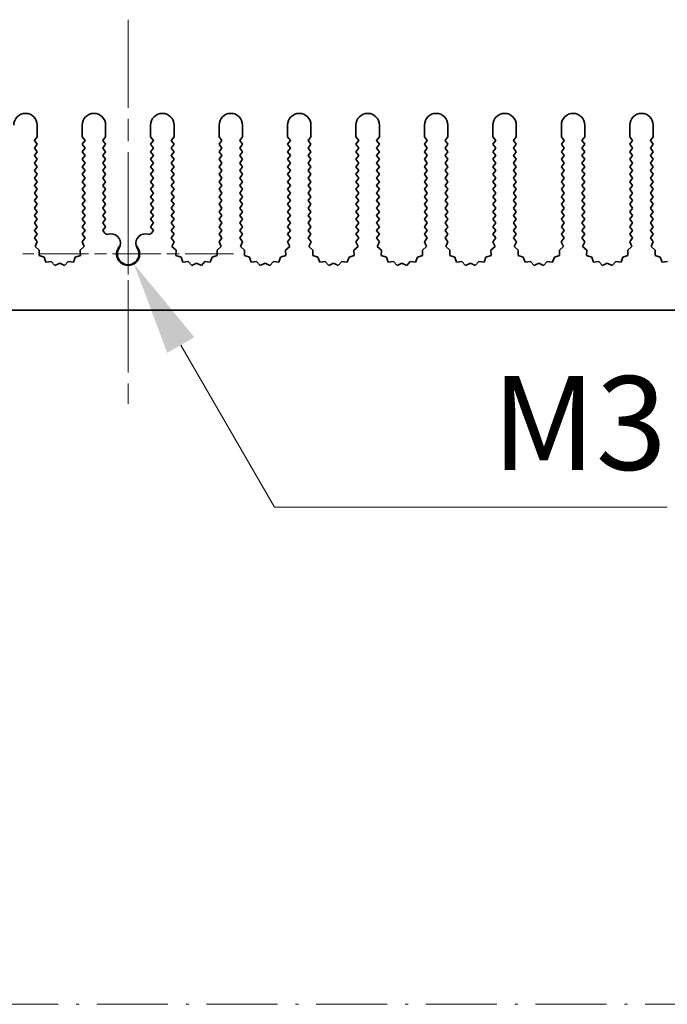
# Model space of a CAD drawing. Units: millimetres. Extents: x 0 to 7665, y 0 to 1405.
# Drawn here: x 3850 to 3919, y 597 to 702 of the extents above; entities that cross this region are included whole.
import ezdxf

# ---------------------------------------------------------------- set-up
doc = ezdxf.new("R2010")
doc.units = ezdxf.units.MM
doc.header["$LTSCALE"] = 3.5
doc.linetypes.add('CHAIN', pattern=[0.3543, 0.2362, -0.0295, 0.0591, -0.0295])
doc.linetypes.add('DASH_DOT', pattern=[0.37, 0.24, -0.06, 0.01, -0.06])
doc.layers.get('Defpoints').update_dxf_attribs({"lineweight": 25})
for name, color, linetype, lineweight in [('Center Mark (ISO)', 131, 'Continuous', 18), ('Centerline (ISO)', 131, 'Continuous', 18), ('Dimension (ISO)', 7, 'Continuous', 18), ('Sketch Geometry (ISO)', 7, 'Continuous', 18), ('Visible (ISO)', 7, 'Continuous', 35)]:
    doc.layers.add(name, color=color, linetype=linetype, lineweight=lineweight)
doc.styles.add('Note Text (TK)', font='txt')
doc.dimstyles.new('Default - Method 1b (TK)', dxfattribs={"dimscale": 3.5, "dimtxt": 2.5, "dimasz": 2.5, "dimexe": 1, "dimexo": 1.5, "dimgap": 1, "dimtad": 1, "dimtoh": 1, "dimrnd": 1e-08, "dimdsep": 46, "dimtxsty": 'Note Text (TK)', "dimcen": 0.09, "dimdle": 5, "dimclrd": 100, "dimclre": 100, "dimclrt": 7, "dimadec": 1, "dimazin": 1, "dimtfac": 1, "dimtmove": 0, "dimatfit": 3, "dimfxl": 1, "dimtolj": 1, "dimlwd": -1, "dimlwe": -1, "dimarcsym": 0})

# ---------------------------------------------------------------- blocks, each defined once
blk = doc.blocks.new('*D86')
at = {"layer": 'Defpoints', "color": 0}
for p in [(3861.49, 677.31), (3862.11, 676.24)]:
    blk.add_point(p, dxfattribs=at)
at = {"layer": 'Dimension (ISO)', "color": 100}
for p, q in [((3877.11, 650.26), (3867.11, 667.58)), ((3918.99, 650.26), (3877.11, 650.26))]:
    blk.add_line(p, q, dxfattribs=at)
blk.add_solid([(3868.55, 668.42), (3865.66, 666.75), (3862.11, 676.24)], dxfattribs=at)
at = {"layer": 'Dimension (ISO)', "color": 7, "insert": (3897.23, 659.26), "char_height": 10, "attachment_point": 4, "style": 'Note Text (TK)'}
blk.add_mtext('\\A1; \\fＭＳ Ｐゴシック|b0|i0;\\H10.0000;M3', dxfattribs=at)

msp = doc.modelspace()

# ---------------------------------------------------------------- linework, layer by layer
at = {"layer": 'Center Mark (ISO)', "linetype": 'CHAIN', "ltscale": 5.897494}
msp.add_line((3861.4912, 687.3077), (3861.4912, 666.0782), dxfattribs=at)
at = {"layer": 'Center Mark (ISO)', "linetype": 'CHAIN', "ltscale": 6.239052}
msp.add_line((3872.7207, 677.3077), (3850.2617, 677.3077), dxfattribs=at)
at = {"layer": 'Centerline (ISO)', "linetype": 'CHAIN', "ltscale": 11.389776}
msp.add_line((3861.4912, 702.3077), (3861.4912, 661.3077), dxfattribs=at)
at = {"layer": 'Sketch Geometry (ISO)', "color": 4, "linetype": 'DASH_DOT', "lineweight": 18, "ltscale": 9.032109}
msp.add_line((3343.5, 597.2144), (4907.5, 597.2144), dxfattribs=at)
at = {"layer": 'Visible (ISO)'}
for p, q in [((3851.7912, 691.0577), (3851.7912, 689.8077)), ((3856.5912, 689.8077), (3856.5912, 691.0577)), ((3859.0912, 691.0577), (3859.0912, 689.8077)), ((3863.8912, 689.8077), (3863.8912, 691.0577)), ((3866.3912, 691.0577), (3866.3912, 689.8077)), ((3871.1912, 689.8077), (3871.1912, 691.0577)), ((3873.6912, 691.0577), (3873.6912, 689.8077)), ((3878.4912, 689.8077), (3878.4912, 691.0577)), ((3880.9912, 691.0577), (3880.9912, 689.8077)), ((3885.7912, 689.8077), (3885.7912, 691.0577)), ((3888.2912, 691.0577), (3888.2912, 689.8077)), ((3893.0912, 689.8077), (3893.0912, 691.0577)), ((3895.5912, 691.0577), (3895.5912, 689.8077)), ((3900.3912, 689.8077), (3900.3912, 691.0577)), ((3902.8912, 691.0577), (3902.8912, 689.8077)), ((3907.6912, 689.8077), (3907.6912, 691.0577)), ((3910.1912, 691.0577), (3910.1912, 689.8077)), ((3914.9912, 689.8077), (3914.9912, 691.0577)), ((3917.4912, 691.0577), (3917.4912, 689.8077)), ((3851.7912, 689.8077), (3851.4912, 689.4077)), ((3856.8912, 689.4077), (3856.5912, 689.8077)), ((3859.0912, 689.8077), (3858.7912, 689.4077)), ((3864.1912, 689.4077), (3863.8912, 689.8077)), ((3866.3912, 689.8077), (3866.0912, 689.4077)), ((3871.4912, 689.4077), (3871.1912, 689.8077)), ((3873.6912, 689.8077), (3873.3912, 689.4077)), ((3878.7912, 689.4077), (3878.4912, 689.8077)), ((3880.9912, 689.8077), (3880.6912, 689.4077)), ((3886.0912, 689.4077), (3885.7912, 689.8077)), ((3888.2912, 689.8077), (3887.9912, 689.4077)), ((3893.3912, 689.4077), (3893.0912, 689.8077)), ((3895.5912, 689.8077), (3895.2912, 689.4077)), ((3900.6912, 689.4077), (3900.3912, 689.8077)), ((3902.8912, 689.8077), (3902.5912, 689.4077)), ((3907.9912, 689.4077), (3907.6912, 689.8077)), ((3910.1912, 689.8077), (3909.8912, 689.4077)), ((3915.2912, 689.4077), (3914.9912, 689.8077)), ((3917.4912, 689.8077), (3917.1912, 689.4077)), ((3851.4912, 689.4077), (3851.7912, 689.0077)), ((3851.7912, 689.0077), (3851.4912, 688.6077)), ((3851.4912, 688.6077), (3851.7912, 688.2077)), ((3856.5912, 689.0077), (3856.8912, 689.4077)), ((3856.8912, 688.6077), (3856.5912, 689.0077)), ((3856.5912, 688.2077), (3856.8912, 688.6077)), ((3858.7912, 689.4077), (3859.0912, 689.0077)), ((3859.0912, 689.0077), (3858.7912, 688.6077)), ((3858.7912, 688.6077), (3859.0912, 688.2077)), ((3863.8912, 689.0077), (3864.1912, 689.4077)), ((3864.1912, 688.6077), (3863.8912, 689.0077)), ((3863.8912, 688.2077), (3864.1912, 688.6077)), ((3866.0912, 689.4077), (3866.3912, 689.0077)), ((3866.3912, 689.0077), (3866.0912, 688.6077)), ((3866.0912, 688.6077), (3866.3912, 688.2077)), ((3871.1912, 689.0077), (3871.4912, 689.4077)), ((3871.4912, 688.6077), (3871.1912, 689.0077)), ((3871.1912, 688.2077), (3871.4912, 688.6077)), ((3873.3912, 689.4077), (3873.6912, 689.0077)), ((3873.6912, 689.0077), (3873.3912, 688.6077)), ((3873.3912, 688.6077), (3873.6912, 688.2077)), ((3878.4912, 689.0077), (3878.7912, 689.4077)), ((3878.7912, 688.6077), (3878.4912, 689.0077)), ((3878.4912, 688.2077), (3878.7912, 688.6077)), ((3880.6912, 689.4077), (3880.9912, 689.0077)), ((3880.9912, 689.0077), (3880.6912, 688.6077)), ((3880.6912, 688.6077), (3880.9912, 688.2077)), ((3885.7912, 689.0077), (3886.0912, 689.4077)), ((3886.0912, 688.6077), (3885.7912, 689.0077)), ((3885.7912, 688.2077), (3886.0912, 688.6077)), ((3887.9912, 689.4077), (3888.2912, 689.0077)), ((3888.2912, 689.0077), (3887.9912, 688.6077)), ((3887.9912, 688.6077), (3888.2912, 688.2077)), ((3893.0912, 689.0077), (3893.3912, 689.4077)), ((3893.3912, 688.6077), (3893.0912, 689.0077)), ((3893.0912, 688.2077), (3893.3912, 688.6077)), ((3895.2912, 689.4077), (3895.5912, 689.0077)), ((3895.5912, 689.0077), (3895.2912, 688.6077)), ((3895.2912, 688.6077), (3895.5912, 688.2077)), ((3900.3912, 689.0077), (3900.6912, 689.4077)), ((3900.6912, 688.6077), (3900.3912, 689.0077)), ((3900.3912, 688.2077), (3900.6912, 688.6077)), ((3902.5912, 689.4077), (3902.8912, 689.0077)), ((3902.8912, 689.0077), (3902.5912, 688.6077)), ((3902.5912, 688.6077), (3902.8912, 688.2077)), ((3907.6912, 689.0077), (3907.9912, 689.4077)), ((3907.9912, 688.6077), (3907.6912, 689.0077)), ((3907.6912, 688.2077), (3907.9912, 688.6077)), ((3909.8912, 689.4077), (3910.1912, 689.0077)), ((3910.1912, 689.0077), (3909.8912, 688.6077)), ((3909.8912, 688.6077), (3910.1912, 688.2077)), ((3914.9912, 689.0077), (3915.2912, 689.4077)), ((3915.2912, 688.6077), (3914.9912, 689.0077)), ((3914.9912, 688.2077), (3915.2912, 688.6077)), ((3917.1912, 689.4077), (3917.4912, 689.0077)), ((3917.4912, 689.0077), (3917.1912, 688.6077)), ((3917.1912, 688.6077), (3917.4912, 688.2077)), ((3851.7912, 688.2077), (3851.4912, 687.8077)), ((3851.4912, 687.8077), (3851.7912, 687.4077)), ((3851.7912, 687.4077), (3851.4912, 687.0077)), ((3856.8912, 687.8077), (3856.5912, 688.2077)), ((3856.5912, 687.4077), (3856.8912, 687.8077)), ((3856.8912, 687.0077), (3856.5912, 687.4077)), ((3859.0912, 688.2077), (3858.7912, 687.8077)), ((3858.7912, 687.8077), (3859.0912, 687.4077)), ((3859.0912, 687.4077), (3858.7912, 687.0077)), ((3864.1912, 687.8077), (3863.8912, 688.2077)), ((3863.8912, 687.4077), (3864.1912, 687.8077)), ((3864.1912, 687.0077), (3863.8912, 687.4077)), ((3866.3912, 688.2077), (3866.0912, 687.8077)), ((3866.0912, 687.8077), (3866.3912, 687.4077)), ((3866.3912, 687.4077), (3866.0912, 687.0077)), ((3871.4912, 687.8077), (3871.1912, 688.2077)), ((3871.1912, 687.4077), (3871.4912, 687.8077)), ((3871.4912, 687.0077), (3871.1912, 687.4077)), ((3873.6912, 688.2077), (3873.3912, 687.8077)), ((3873.3912, 687.8077), (3873.6912, 687.4077)), ((3873.6912, 687.4077), (3873.3912, 687.0077)), ((3878.7912, 687.8077), (3878.4912, 688.2077)), ((3878.4912, 687.4077), (3878.7912, 687.8077)), ((3878.7912, 687.0077), (3878.4912, 687.4077)), ((3880.9912, 688.2077), (3880.6912, 687.8077)), ((3880.6912, 687.8077), (3880.9912, 687.4077)), ((3880.9912, 687.4077), (3880.6912, 687.0077)), ((3886.0912, 687.8077), (3885.7912, 688.2077)), ((3885.7912, 687.4077), (3886.0912, 687.8077)), ((3886.0912, 687.0077), (3885.7912, 687.4077)), ((3888.2912, 688.2077), (3887.9912, 687.8077)), ((3887.9912, 687.8077), (3888.2912, 687.4077)), ((3888.2912, 687.4077), (3887.9912, 687.0077)), ((3893.3912, 687.8077), (3893.0912, 688.2077)), ((3893.0912, 687.4077), (3893.3912, 687.8077)), ((3893.3912, 687.0077), (3893.0912, 687.4077)), ((3895.5912, 688.2077), (3895.2912, 687.8077)), ((3895.2912, 687.8077), (3895.5912, 687.4077)), ((3895.5912, 687.4077), (3895.2912, 687.0077)), ((3900.6912, 687.8077), (3900.3912, 688.2077)), ((3900.3912, 687.4077), (3900.6912, 687.8077)), ((3900.6912, 687.0077), (3900.3912, 687.4077)), ((3902.8912, 688.2077), (3902.5912, 687.8077)), ((3902.5912, 687.8077), (3902.8912, 687.4077)), ((3902.8912, 687.4077), (3902.5912, 687.0077)), ((3907.9912, 687.8077), (3907.6912, 688.2077)), ((3907.6912, 687.4077), (3907.9912, 687.8077)), ((3907.9912, 687.0077), (3907.6912, 687.4077)), ((3910.1912, 688.2077), (3909.8912, 687.8077)), ((3909.8912, 687.8077), (3910.1912, 687.4077)), ((3910.1912, 687.4077), (3909.8912, 687.0077)), ((3915.2912, 687.8077), (3914.9912, 688.2077)), ((3914.9912, 687.4077), (3915.2912, 687.8077)), ((3915.2912, 687.0077), (3914.9912, 687.4077)), ((3917.4912, 688.2077), (3917.1912, 687.8077)), ((3917.1912, 687.8077), (3917.4912, 687.4077)), ((3917.4912, 687.4077), (3917.1912, 687.0077)), ((3851.4912, 687.0077), (3851.7912, 686.6077)), ((3851.7912, 686.6077), (3851.4912, 686.2077)), ((3856.5912, 686.6077), (3856.8912, 687.0077)), ((3856.8912, 686.2077), (3856.5912, 686.6077)), ((3858.7912, 687.0077), (3859.0912, 686.6077)), ((3859.0912, 686.6077), (3858.7912, 686.2077)), ((3863.8912, 686.6077), (3864.1912, 687.0077)), ((3864.1912, 686.2077), (3863.8912, 686.6077)), ((3866.0912, 687.0077), (3866.3912, 686.6077)), ((3866.3912, 686.6077), (3866.0912, 686.2077)), ((3871.1912, 686.6077), (3871.4912, 687.0077)), ((3871.4912, 686.2077), (3871.1912, 686.6077)), ((3873.3912, 687.0077), (3873.6912, 686.6077)), ((3873.6912, 686.6077), (3873.3912, 686.2077)), ((3878.4912, 686.6077), (3878.7912, 687.0077)), ((3878.7912, 686.2077), (3878.4912, 686.6077)), ((3880.6912, 687.0077), (3880.9912, 686.6077)), ((3880.9912, 686.6077), (3880.6912, 686.2077)), ((3885.7912, 686.6077), (3886.0912, 687.0077)), ((3886.0912, 686.2077), (3885.7912, 686.6077)), ((3887.9912, 687.0077), (3888.2912, 686.6077)), ((3888.2912, 686.6077), (3887.9912, 686.2077)), ((3893.0912, 686.6077), (3893.3912, 687.0077)), ((3893.3912, 686.2077), (3893.0912, 686.6077)), ((3895.2912, 687.0077), (3895.5912, 686.6077)), ((3895.5912, 686.6077), (3895.2912, 686.2077)), ((3900.3912, 686.6077), (3900.6912, 687.0077)), ((3900.6912, 686.2077), (3900.3912, 686.6077)), ((3902.5912, 687.0077), (3902.8912, 686.6077)), ((3902.8912, 686.6077), (3902.5912, 686.2077)), ((3907.6912, 686.6077), (3907.9912, 687.0077)), ((3907.9912, 686.2077), (3907.6912, 686.6077)), ((3909.8912, 687.0077), (3910.1912, 686.6077)), ((3910.1912, 686.6077), (3909.8912, 686.2077)), ((3914.9912, 686.6077), (3915.2912, 687.0077)), ((3915.2912, 686.2077), (3914.9912, 686.6077)), ((3917.1912, 687.0077), (3917.4912, 686.6077)), ((3917.4912, 686.6077), (3917.1912, 686.2077)), ((3851.4912, 686.2077), (3851.7912, 685.8077)), ((3851.7912, 685.8077), (3851.4912, 685.4077)), ((3851.4912, 685.4077), (3851.7912, 685.0077)), ((3856.5912, 685.8077), (3856.8912, 686.2077)), ((3856.8912, 685.4077), (3856.5912, 685.8077)), ((3856.5912, 685.0077), (3856.8912, 685.4077)), ((3858.7912, 686.2077), (3859.0912, 685.8077)), ((3859.0912, 685.8077), (3858.7912, 685.4077)), ((3858.7912, 685.4077), (3859.0912, 685.0077)), ((3863.8912, 685.8077), (3864.1912, 686.2077)), ((3864.1912, 685.4077), (3863.8912, 685.8077)), ((3863.8912, 685.0077), (3864.1912, 685.4077)), ((3866.0912, 686.2077), (3866.3912, 685.8077)), ((3866.3912, 685.8077), (3866.0912, 685.4077)), ((3866.0912, 685.4077), (3866.3912, 685.0077)), ((3871.1912, 685.8077), (3871.4912, 686.2077)), ((3871.4912, 685.4077), (3871.1912, 685.8077)), ((3871.1912, 685.0077), (3871.4912, 685.4077)), ((3873.3912, 686.2077), (3873.6912, 685.8077)), ((3873.6912, 685.8077), (3873.3912, 685.4077)), ((3873.3912, 685.4077), (3873.6912, 685.0077)), ((3878.4912, 685.8077), (3878.7912, 686.2077)), ((3878.7912, 685.4077), (3878.4912, 685.8077)), ((3878.4912, 685.0077), (3878.7912, 685.4077)), ((3880.6912, 686.2077), (3880.9912, 685.8077)), ((3880.9912, 685.8077), (3880.6912, 685.4077)), ((3880.6912, 685.4077), (3880.9912, 685.0077)), ((3885.7912, 685.8077), (3886.0912, 686.2077)), ((3886.0912, 685.4077), (3885.7912, 685.8077)), ((3885.7912, 685.0077), (3886.0912, 685.4077)), ((3887.9912, 686.2077), (3888.2912, 685.8077)), ((3888.2912, 685.8077), (3887.9912, 685.4077)), ((3887.9912, 685.4077), (3888.2912, 685.0077)), ((3893.0912, 685.8077), (3893.3912, 686.2077)), ((3893.3912, 685.4077), (3893.0912, 685.8077)), ((3893.0912, 685.0077), (3893.3912, 685.4077)), ((3895.2912, 686.2077), (3895.5912, 685.8077)), ((3895.5912, 685.8077), (3895.2912, 685.4077)), ((3895.2912, 685.4077), (3895.5912, 685.0077)), ((3900.3912, 685.8077), (3900.6912, 686.2077)), ((3900.6912, 685.4077), (3900.3912, 685.8077)), ((3900.3912, 685.0077), (3900.6912, 685.4077)), ((3902.5912, 686.2077), (3902.8912, 685.8077)), ((3902.8912, 685.8077), (3902.5912, 685.4077)), ((3902.5912, 685.4077), (3902.8912, 685.0077)), ((3907.6912, 685.8077), (3907.9912, 686.2077)), ((3907.9912, 685.4077), (3907.6912, 685.8077)), ((3907.6912, 685.0077), (3907.9912, 685.4077)), ((3909.8912, 686.2077), (3910.1912, 685.8077)), ((3910.1912, 685.8077), (3909.8912, 685.4077)), ((3909.8912, 685.4077), (3910.1912, 685.0077)), ((3914.9912, 685.8077), (3915.2912, 686.2077)), ((3915.2912, 685.4077), (3914.9912, 685.8077)), ((3914.9912, 685.0077), (3915.2912, 685.4077)), ((3917.1912, 686.2077), (3917.4912, 685.8077)), ((3917.4912, 685.8077), (3917.1912, 685.4077)), ((3917.1912, 685.4077), (3917.4912, 685.0077)), ((3851.7912, 685.0077), (3851.4912, 684.6077)), ((3851.4912, 684.6077), (3851.7912, 684.2077)), ((3851.7912, 684.2077), (3851.4912, 683.8077)), ((3856.8912, 684.6077), (3856.5912, 685.0077)), ((3856.5912, 684.2077), (3856.8912, 684.6077)), ((3856.8912, 683.8077), (3856.5912, 684.2077)), ((3859.0912, 685.0077), (3858.7912, 684.6077)), ((3858.7912, 684.6077), (3859.0912, 684.2077)), ((3859.0912, 684.2077), (3858.7912, 683.8077)), ((3864.1912, 684.6077), (3863.8912, 685.0077)), ((3863.8912, 684.2077), (3864.1912, 684.6077)), ((3864.1912, 683.8077), (3863.8912, 684.2077)), ((3866.3912, 685.0077), (3866.0912, 684.6077)), ((3866.0912, 684.6077), (3866.3912, 684.2077)), ((3866.3912, 684.2077), (3866.0912, 683.8077)), ((3871.4912, 684.6077), (3871.1912, 685.0077)), ((3871.1912, 684.2077), (3871.4912, 684.6077)), ((3871.4912, 683.8077), (3871.1912, 684.2077)), ((3873.6912, 685.0077), (3873.3912, 684.6077)), ((3873.3912, 684.6077), (3873.6912, 684.2077)), ((3873.6912, 684.2077), (3873.3912, 683.8077)), ((3878.7912, 684.6077), (3878.4912, 685.0077)), ((3878.4912, 684.2077), (3878.7912, 684.6077)), ((3878.7912, 683.8077), (3878.4912, 684.2077)), ((3880.9912, 685.0077), (3880.6912, 684.6077)), ((3880.6912, 684.6077), (3880.9912, 684.2077)), ((3880.9912, 684.2077), (3880.6912, 683.8077)), ((3886.0912, 684.6077), (3885.7912, 685.0077)), ((3885.7912, 684.2077), (3886.0912, 684.6077)), ((3886.0912, 683.8077), (3885.7912, 684.2077)), ((3888.2912, 685.0077), (3887.9912, 684.6077)), ((3887.9912, 684.6077), (3888.2912, 684.2077)), ((3888.2912, 684.2077), (3887.9912, 683.8077)), ((3893.3912, 684.6077), (3893.0912, 685.0077)), ((3893.0912, 684.2077), (3893.3912, 684.6077)), ((3893.3912, 683.8077), (3893.0912, 684.2077)), ((3895.5912, 685.0077), (3895.2912, 684.6077)), ((3895.2912, 684.6077), (3895.5912, 684.2077)), ((3895.5912, 684.2077), (3895.2912, 683.8077)), ((3900.6912, 684.6077), (3900.3912, 685.0077)), ((3900.3912, 684.2077), (3900.6912, 684.6077)), ((3900.6912, 683.8077), (3900.3912, 684.2077)), ((3902.8912, 685.0077), (3902.5912, 684.6077)), ((3902.5912, 684.6077), (3902.8912, 684.2077)), ((3902.8912, 684.2077), (3902.5912, 683.8077)), ((3907.9912, 684.6077), (3907.6912, 685.0077)), ((3907.6912, 684.2077), (3907.9912, 684.6077)), ((3907.9912, 683.8077), (3907.6912, 684.2077)), ((3910.1912, 685.0077), (3909.8912, 684.6077)), ((3909.8912, 684.6077), (3910.1912, 684.2077)), ((3910.1912, 684.2077), (3909.8912, 683.8077)), ((3915.2912, 684.6077), (3914.9912, 685.0077)), ((3914.9912, 684.2077), (3915.2912, 684.6077)), ((3915.2912, 683.8077), (3914.9912, 684.2077)), ((3917.4912, 685.0077), (3917.1912, 684.6077)), ((3917.1912, 684.6077), (3917.4912, 684.2077)), ((3917.4912, 684.2077), (3917.1912, 683.8077)), ((3851.4912, 683.8077), (3851.7912, 683.4077)), ((3851.7912, 683.4077), (3851.4912, 683.0077)), ((3856.5912, 683.4077), (3856.8912, 683.8077)), ((3856.8912, 683.0077), (3856.5912, 683.4077)), ((3858.7912, 683.8077), (3859.0912, 683.4077)), ((3859.0912, 683.4077), (3858.7912, 683.0077)), ((3863.8912, 683.4077), (3864.1912, 683.8077)), ((3864.1912, 683.0077), (3863.8912, 683.4077)), ((3866.0912, 683.8077), (3866.3912, 683.4077)), ((3866.3912, 683.4077), (3866.0912, 683.0077)), ((3871.1912, 683.4077), (3871.4912, 683.8077)), ((3871.4912, 683.0077), (3871.1912, 683.4077)), ((3873.3912, 683.8077), (3873.6912, 683.4077)), ((3873.6912, 683.4077), (3873.3912, 683.0077)), ((3878.4912, 683.4077), (3878.7912, 683.8077)), ((3878.7912, 683.0077), (3878.4912, 683.4077)), ((3880.6912, 683.8077), (3880.9912, 683.4077)), ((3880.9912, 683.4077), (3880.6912, 683.0077)), ((3885.7912, 683.4077), (3886.0912, 683.8077)), ((3886.0912, 683.0077), (3885.7912, 683.4077)), ((3887.9912, 683.8077), (3888.2912, 683.4077)), ((3888.2912, 683.4077), (3887.9912, 683.0077)), ((3893.0912, 683.4077), (3893.3912, 683.8077)), ((3893.3912, 683.0077), (3893.0912, 683.4077)), ((3895.2912, 683.8077), (3895.5912, 683.4077)), ((3895.5912, 683.4077), (3895.2912, 683.0077)), ((3900.3912, 683.4077), (3900.6912, 683.8077)), ((3900.6912, 683.0077), (3900.3912, 683.4077)), ((3902.5912, 683.8077), (3902.8912, 683.4077)), ((3902.8912, 683.4077), (3902.5912, 683.0077)), ((3907.6912, 683.4077), (3907.9912, 683.8077)), ((3907.9912, 683.0077), (3907.6912, 683.4077)), ((3909.8912, 683.8077), (3910.1912, 683.4077)), ((3910.1912, 683.4077), (3909.8912, 683.0077)), ((3914.9912, 683.4077), (3915.2912, 683.8077)), ((3915.2912, 683.0077), (3914.9912, 683.4077)), ((3917.1912, 683.8077), (3917.4912, 683.4077)), ((3917.4912, 683.4077), (3917.1912, 683.0077)), ((3851.4912, 683.0077), (3851.7912, 682.6077)), ((3851.7912, 682.6077), (3851.4912, 682.2077)), ((3851.4912, 682.2077), (3851.7912, 681.8077)), ((3856.5912, 682.6077), (3856.8912, 683.0077)), ((3856.8912, 682.2077), (3856.5912, 682.6077)), ((3856.5912, 681.8077), (3856.8912, 682.2077)), ((3858.7912, 683.0077), (3859.0912, 682.6077)), ((3859.0912, 682.6077), (3858.7912, 682.2077)), ((3858.7912, 682.2077), (3859.0912, 681.8077)), ((3863.8912, 682.6077), (3864.1912, 683.0077)), ((3864.1912, 682.2077), (3863.8912, 682.6077)), ((3863.8912, 681.8077), (3864.1912, 682.2077)), ((3866.0912, 683.0077), (3866.3912, 682.6077)), ((3866.3912, 682.6077), (3866.0912, 682.2077)), ((3866.0912, 682.2077), (3866.3912, 681.8077)), ((3871.1912, 682.6077), (3871.4912, 683.0077)), ((3871.4912, 682.2077), (3871.1912, 682.6077)), ((3871.1912, 681.8077), (3871.4912, 682.2077)), ((3873.3912, 683.0077), (3873.6912, 682.6077)), ((3873.6912, 682.6077), (3873.3912, 682.2077)), ((3873.3912, 682.2077), (3873.6912, 681.8077)), ((3878.4912, 682.6077), (3878.7912, 683.0077)), ((3878.7912, 682.2077), (3878.4912, 682.6077)), ((3878.4912, 681.8077), (3878.7912, 682.2077)), ((3880.6912, 683.0077), (3880.9912, 682.6077)), ((3880.9912, 682.6077), (3880.6912, 682.2077)), ((3880.6912, 682.2077), (3880.9912, 681.8077)), ((3885.7912, 682.6077), (3886.0912, 683.0077)), ((3886.0912, 682.2077), (3885.7912, 682.6077)), ((3885.7912, 681.8077), (3886.0912, 682.2077)), ((3887.9912, 683.0077), (3888.2912, 682.6077)), ((3888.2912, 682.6077), (3887.9912, 682.2077)), ((3887.9912, 682.2077), (3888.2912, 681.8077)), ((3893.0912, 682.6077), (3893.3912, 683.0077)), ((3893.3912, 682.2077), (3893.0912, 682.6077)), ((3893.0912, 681.8077), (3893.3912, 682.2077)), ((3895.2912, 683.0077), (3895.5912, 682.6077)), ((3895.5912, 682.6077), (3895.2912, 682.2077)), ((3895.2912, 682.2077), (3895.5912, 681.8077)), ((3900.3912, 682.6077), (3900.6912, 683.0077)), ((3900.6912, 682.2077), (3900.3912, 682.6077)), ((3900.3912, 681.8077), (3900.6912, 682.2077)), ((3902.5912, 683.0077), (3902.8912, 682.6077)), ((3902.8912, 682.6077), (3902.5912, 682.2077)), ((3902.5912, 682.2077), (3902.8912, 681.8077)), ((3907.6912, 682.6077), (3907.9912, 683.0077)), ((3907.9912, 682.2077), (3907.6912, 682.6077)), ((3907.6912, 681.8077), (3907.9912, 682.2077)), ((3909.8912, 683.0077), (3910.1912, 682.6077)), ((3910.1912, 682.6077), (3909.8912, 682.2077)), ((3909.8912, 682.2077), (3910.1912, 681.8077)), ((3914.9912, 682.6077), (3915.2912, 683.0077)), ((3915.2912, 682.2077), (3914.9912, 682.6077)), ((3914.9912, 681.8077), (3915.2912, 682.2077)), ((3917.1912, 683.0077), (3917.4912, 682.6077)), ((3917.4912, 682.6077), (3917.1912, 682.2077)), ((3917.1912, 682.2077), (3917.4912, 681.8077)), ((3851.7912, 681.8077), (3851.4912, 681.4077)), ((3851.4912, 681.4077), (3851.7912, 681.0077)), ((3851.7912, 681.0077), (3851.4912, 680.6077)), ((3856.8912, 681.4077), (3856.5912, 681.8077)), ((3856.5912, 681.0077), (3856.8912, 681.4077)), ((3856.8912, 680.6077), (3856.5912, 681.0077)), ((3859.0912, 681.8077), (3858.7912, 681.4077)), ((3858.7912, 681.4077), (3859.0912, 681.0077)), ((3859.0912, 681.0077), (3858.7912, 680.6077)), ((3864.1912, 681.4077), (3863.8912, 681.8077)), ((3863.8912, 681.0077), (3864.1912, 681.4077)), ((3864.1912, 680.6077), (3863.8912, 681.0077)), ((3866.3912, 681.8077), (3866.0912, 681.4077)), ((3866.0912, 681.4077), (3866.3912, 681.0077)), ((3866.3912, 681.0077), (3866.0912, 680.6077)), ((3871.4912, 681.4077), (3871.1912, 681.8077)), ((3871.1912, 681.0077), (3871.4912, 681.4077)), ((3871.4912, 680.6077), (3871.1912, 681.0077)), ((3873.6912, 681.8077), (3873.3912, 681.4077)), ((3873.3912, 681.4077), (3873.6912, 681.0077)), ((3873.6912, 681.0077), (3873.3912, 680.6077)), ((3878.7912, 681.4077), (3878.4912, 681.8077)), ((3878.4912, 681.0077), (3878.7912, 681.4077)), ((3878.7912, 680.6077), (3878.4912, 681.0077)), ((3880.9912, 681.8077), (3880.6912, 681.4077)), ((3880.6912, 681.4077), (3880.9912, 681.0077)), ((3880.9912, 681.0077), (3880.6912, 680.6077)), ((3886.0912, 681.4077), (3885.7912, 681.8077)), ((3885.7912, 681.0077), (3886.0912, 681.4077)), ((3886.0912, 680.6077), (3885.7912, 681.0077)), ((3888.2912, 681.8077), (3887.9912, 681.4077)), ((3887.9912, 681.4077), (3888.2912, 681.0077)), ((3888.2912, 681.0077), (3887.9912, 680.6077)), ((3893.3912, 681.4077), (3893.0912, 681.8077)), ((3893.0912, 681.0077), (3893.3912, 681.4077)), ((3893.3912, 680.6077), (3893.0912, 681.0077)), ((3895.5912, 681.8077), (3895.2912, 681.4077)), ((3895.2912, 681.4077), (3895.5912, 681.0077)), ((3895.5912, 681.0077), (3895.2912, 680.6077)), ((3900.6912, 681.4077), (3900.3912, 681.8077)), ((3900.3912, 681.0077), (3900.6912, 681.4077)), ((3900.6912, 680.6077), (3900.3912, 681.0077)), ((3902.8912, 681.8077), (3902.5912, 681.4077)), ((3902.5912, 681.4077), (3902.8912, 681.0077)), ((3902.8912, 681.0077), (3902.5912, 680.6077)), ((3907.9912, 681.4077), (3907.6912, 681.8077)), ((3907.6912, 681.0077), (3907.9912, 681.4077)), ((3907.9912, 680.6077), (3907.6912, 681.0077)), ((3910.1912, 681.8077), (3909.8912, 681.4077)), ((3909.8912, 681.4077), (3910.1912, 681.0077)), ((3910.1912, 681.0077), (3909.8912, 680.6077)), ((3915.2912, 681.4077), (3914.9912, 681.8077)), ((3914.9912, 681.0077), (3915.2912, 681.4077)), ((3915.2912, 680.6077), (3914.9912, 681.0077)), ((3917.4912, 681.8077), (3917.1912, 681.4077)), ((3917.1912, 681.4077), (3917.4912, 681.0077)), ((3917.4912, 681.0077), (3917.1912, 680.6077)), ((3851.4912, 680.6077), (3851.7912, 680.2077)), ((3851.7912, 680.2077), (3851.4912, 679.8077)), ((3856.5912, 680.2077), (3856.8912, 680.6077)), ((3856.8912, 679.8077), (3856.5912, 680.2077)), ((3858.7912, 680.6077), (3859.0912, 680.2077)), ((3859.0912, 680.2077), (3858.7912, 679.8077)), ((3863.8912, 680.2077), (3864.1912, 680.6077)), ((3864.1912, 679.8077), (3863.8912, 680.2077)), ((3866.0912, 680.6077), (3866.3912, 680.2077)), ((3866.3912, 680.2077), (3866.0912, 679.8077)), ((3871.1912, 680.2077), (3871.4912, 680.6077)), ((3871.4912, 679.8077), (3871.1912, 680.2077)), ((3873.3912, 680.6077), (3873.6912, 680.2077)), ((3873.6912, 680.2077), (3873.3912, 679.8077)), ((3878.4912, 680.2077), (3878.7912, 680.6077)), ((3878.7912, 679.8077), (3878.4912, 680.2077)), ((3880.6912, 680.6077), (3880.9912, 680.2077)), ((3880.9912, 680.2077), (3880.6912, 679.8077)), ((3885.7912, 680.2077), (3886.0912, 680.6077)), ((3886.0912, 679.8077), (3885.7912, 680.2077)), ((3887.9912, 680.6077), (3888.2912, 680.2077)), ((3888.2912, 680.2077), (3887.9912, 679.8077)), ((3893.0912, 680.2077), (3893.3912, 680.6077)), ((3893.3912, 679.8077), (3893.0912, 680.2077)), ((3895.2912, 680.6077), (3895.5912, 680.2077)), ((3895.5912, 680.2077), (3895.2912, 679.8077)), ((3900.3912, 680.2077), (3900.6912, 680.6077)), ((3900.6912, 679.8077), (3900.3912, 680.2077)), ((3902.5912, 680.6077), (3902.8912, 680.2077)), ((3902.8912, 680.2077), (3902.5912, 679.8077)), ((3907.6912, 680.2077), (3907.9912, 680.6077)), ((3907.9912, 679.8077), (3907.6912, 680.2077)), ((3909.8912, 680.6077), (3910.1912, 680.2077)), ((3910.1912, 680.2077), (3909.8912, 679.8077)), ((3914.9912, 680.2077), (3915.2912, 680.6077)), ((3915.2912, 679.8077), (3914.9912, 680.2077)), ((3917.1912, 680.6077), (3917.4912, 680.2077)), ((3917.4912, 680.2077), (3917.1912, 679.8077)), ((3851.4912, 679.8077), (3851.7912, 679.4077)), ((3851.7912, 679.4077), (3851.4912, 679.0077)), ((3851.4912, 679.0077), (3851.7934, 678.6047)), ((3856.589, 678.6047), (3856.8912, 679.0077)), ((3856.5912, 679.4077), (3856.8912, 679.8077)), ((3856.8912, 679.0077), (3856.5912, 679.4077)), ((3858.7912, 679.8077), (3859.0175, 679.506)), ((3863.9649, 679.506), (3864.1912, 679.8077)), ((3866.0912, 679.8077), (3866.3912, 679.4077)), ((3866.3912, 679.4077), (3866.0912, 679.0077)), ((3866.0912, 679.0077), (3866.3934, 678.6047)), ((3871.189, 678.6047), (3871.4912, 679.0077)), ((3871.1912, 679.4077), (3871.4912, 679.8077)), ((3871.4912, 679.0077), (3871.1912, 679.4077)), ((3873.3912, 679.8077), (3873.6912, 679.4077)), ((3873.6912, 679.4077), (3873.3912, 679.0077)), ((3873.3912, 679.0077), (3873.6934, 678.6047)), ((3878.489, 678.6047), (3878.7912, 679.0077)), ((3878.4912, 679.4077), (3878.7912, 679.8077)), ((3878.7912, 679.0077), (3878.4912, 679.4077)), ((3880.6912, 679.8077), (3880.9912, 679.4077)), ((3880.9912, 679.4077), (3880.6912, 679.0077)), ((3880.6912, 679.0077), (3880.9934, 678.6047)), ((3885.789, 678.6047), (3886.0912, 679.0077)), ((3885.7912, 679.4077), (3886.0912, 679.8077)), ((3886.0912, 679.0077), (3885.7912, 679.4077)), ((3887.9912, 679.8077), (3888.2912, 679.4077)), ((3888.2912, 679.4077), (3887.9912, 679.0077)), ((3887.9912, 679.0077), (3888.2934, 678.6047)), ((3893.089, 678.6047), (3893.3912, 679.0077)), ((3893.0912, 679.4077), (3893.3912, 679.8077)), ((3893.3912, 679.0077), (3893.0912, 679.4077)), ((3895.2912, 679.8077), (3895.5912, 679.4077)), ((3895.5912, 679.4077), (3895.2912, 679.0077)), ((3895.2912, 679.0077), (3895.5934, 678.6047)), ((3900.389, 678.6047), (3900.6912, 679.0077)), ((3900.3912, 679.4077), (3900.6912, 679.8077)), ((3900.6912, 679.0077), (3900.3912, 679.4077)), ((3902.5912, 679.8077), (3902.8912, 679.4077)), ((3902.8912, 679.4077), (3902.5912, 679.0077)), ((3902.5912, 679.0077), (3902.8934, 678.6047)), ((3907.689, 678.6047), (3907.9912, 679.0077)), ((3907.6912, 679.4077), (3907.9912, 679.8077)), ((3907.9912, 679.0077), (3907.6912, 679.4077)), ((3909.8912, 679.8077), (3910.1912, 679.4077)), ((3910.1912, 679.4077), (3909.8912, 679.0077)), ((3909.8912, 679.0077), (3910.1934, 678.6047)), ((3914.989, 678.6047), (3915.2912, 679.0077)), ((3914.9912, 679.4077), (3915.2912, 679.8077)), ((3915.2912, 679.0077), (3914.9912, 679.4077)), ((3917.1912, 679.8077), (3917.4912, 679.4077)), ((3917.4912, 679.4077), (3917.1912, 679.0077)), ((3917.1912, 679.0077), (3917.4934, 678.6047)), ((3851.7934, 678.6047), (3851.5647, 678.0819)), ((3851.5647, 678.0819), (3852.0046, 677.7184)), ((3856.3778, 677.7184), (3856.8177, 678.0819)), ((3856.8177, 678.0819), (3856.589, 678.6047)), ((3866.3934, 678.6047), (3866.1647, 678.0819)), ((3866.1647, 678.0819), (3866.6046, 677.7184)), ((3870.9778, 677.7184), (3871.4177, 678.0819)), ((3871.4177, 678.0819), (3871.189, 678.6047)), ((3873.6934, 678.6047), (3873.4647, 678.0819)), ((3873.4647, 678.0819), (3873.9046, 677.7184)), ((3878.2778, 677.7184), (3878.7177, 678.0819)), ((3878.7177, 678.0819), (3878.489, 678.6047)), ((3880.9934, 678.6047), (3880.7647, 678.0819)), ((3880.7647, 678.0819), (3881.2046, 677.7184)), ((3885.5778, 677.7184), (3886.0177, 678.0819)), ((3886.0177, 678.0819), (3885.789, 678.6047)), ((3888.2934, 678.6047), (3888.0647, 678.0819)), ((3888.0647, 678.0819), (3888.5046, 677.7184)), ((3892.8778, 677.7184), (3893.3177, 678.0819)), ((3893.3177, 678.0819), (3893.089, 678.6047)), ((3895.5934, 678.6047), (3895.3647, 678.0819)), ((3895.3647, 678.0819), (3895.8046, 677.7184)), ((3900.1778, 677.7184), (3900.6177, 678.0819)), ((3900.6177, 678.0819), (3900.389, 678.6047)), ((3902.8934, 678.6047), (3902.6647, 678.0819)), ((3902.6647, 678.0819), (3903.1046, 677.7184)), ((3907.4778, 677.7184), (3907.9177, 678.0819)), ((3907.9177, 678.0819), (3907.689, 678.6047)), ((3910.1934, 678.6047), (3909.9647, 678.0819)), ((3909.9647, 678.0819), (3910.4046, 677.7184)), ((3914.7778, 677.7184), (3915.2177, 678.0819)), ((3915.2177, 678.0819), (3914.989, 678.6047)), ((3917.4934, 678.6047), (3917.2647, 678.0819)), ((3917.2647, 678.0819), (3917.7046, 677.7184)), ((3852.0046, 677.7184), (3851.9873, 677.148)), ((3851.9873, 677.148), (3852.5309, 676.9746)), ((3852.5309, 676.9746), (3852.7275, 676.4389)), ((3855.6549, 676.4389), (3855.8515, 676.9746)), ((3855.8515, 676.9746), (3856.3951, 677.148)), ((3856.3951, 677.148), (3856.3778, 677.7184)), ((3866.6046, 677.7184), (3866.5873, 677.148)), ((3866.5873, 677.148), (3867.1309, 676.9746)), ((3867.1309, 676.9746), (3867.3275, 676.4389)), ((3870.2549, 676.4389), (3870.4515, 676.9746)), ((3870.4515, 676.9746), (3870.9951, 677.148)), ((3870.9951, 677.148), (3870.9778, 677.7184)), ((3873.9046, 677.7184), (3873.8873, 677.148)), ((3873.8873, 677.148), (3874.4309, 676.9746)), ((3874.4309, 676.9746), (3874.6275, 676.4389)), ((3877.5549, 676.4389), (3877.7515, 676.9746)), ((3877.7515, 676.9746), (3878.2951, 677.148)), ((3878.2951, 677.148), (3878.2778, 677.7184)), ((3881.2046, 677.7184), (3881.1873, 677.148)), ((3881.1873, 677.148), (3881.7309, 676.9746)), ((3881.7309, 676.9746), (3881.9275, 676.4389)), ((3884.8549, 676.4389), (3885.0515, 676.9746)), ((3885.0515, 676.9746), (3885.5951, 677.148)), ((3885.5951, 677.148), (3885.5778, 677.7184)), ((3888.5046, 677.7184), (3888.4873, 677.148)), ((3888.4873, 677.148), (3889.0309, 676.9746)), ((3889.0309, 676.9746), (3889.2275, 676.4389)), ((3892.1549, 676.4389), (3892.3515, 676.9746)), ((3892.3515, 676.9746), (3892.8951, 677.148)), ((3892.8951, 677.148), (3892.8778, 677.7184)), ((3895.8046, 677.7184), (3895.7873, 677.148)), ((3895.7873, 677.148), (3896.3309, 676.9746)), ((3896.3309, 676.9746), (3896.5275, 676.4389)), ((3899.4549, 676.4389), (3899.6515, 676.9746)), ((3899.6515, 676.9746), (3900.1951, 677.148)), ((3900.1951, 677.148), (3900.1778, 677.7184)), ((3903.1046, 677.7184), (3903.0873, 677.148)), ((3903.0873, 677.148), (3903.6309, 676.9746)), ((3903.6309, 676.9746), (3903.8275, 676.4389)), ((3906.7549, 676.4389), (3906.9515, 676.9746)), ((3906.9515, 676.9746), (3907.4951, 677.148)), ((3907.4951, 677.148), (3907.4778, 677.7184)), ((3910.4046, 677.7184), (3910.3873, 677.148)), ((3910.3873, 677.148), (3910.9309, 676.9746)), ((3910.9309, 676.9746), (3911.1275, 676.4389)), ((3914.0549, 676.4389), (3914.2515, 676.9746)), ((3914.2515, 676.9746), (3914.7951, 677.148)), ((3914.7951, 677.148), (3914.7778, 677.7184)), ((3917.7046, 677.7184), (3917.6873, 677.148)), ((3917.6873, 677.148), (3918.2309, 676.9746)), ((3918.2309, 676.9746), (3918.4275, 676.4389)), ((3852.7275, 676.4389), (3853.2966, 676.4806)), ((3853.2966, 676.4806), (3853.6787, 676.0568)), ((3853.6787, 676.0568), (3854.1912, 676.3077)), ((3854.1912, 676.3077), (3854.7037, 676.0568)), ((3854.7037, 676.0568), (3855.0858, 676.4806)), ((3855.0858, 676.4806), (3855.6549, 676.4389)), ((3867.3275, 676.4389), (3867.8966, 676.4806)), ((3867.8966, 676.4806), (3868.2787, 676.0568)), ((3868.2787, 676.0568), (3868.7912, 676.3077)), ((3868.7912, 676.3077), (3869.3037, 676.0568)), ((3869.3037, 676.0568), (3869.6858, 676.4806)), ((3869.6858, 676.4806), (3870.2549, 676.4389)), ((3874.6275, 676.4389), (3875.1966, 676.4806)), ((3875.1966, 676.4806), (3875.5787, 676.0568)), ((3875.5787, 676.0568), (3876.0912, 676.3077)), ((3876.0912, 676.3077), (3876.6037, 676.0568)), ((3876.6037, 676.0568), (3876.9858, 676.4806)), ((3876.9858, 676.4806), (3877.5549, 676.4389)), ((3881.9275, 676.4389), (3882.4966, 676.4806)), ((3882.4966, 676.4806), (3882.8787, 676.0568)), ((3882.8787, 676.0568), (3883.3912, 676.3077)), ((3883.3912, 676.3077), (3883.9037, 676.0568)), ((3883.9037, 676.0568), (3884.2858, 676.4806)), ((3884.2858, 676.4806), (3884.8549, 676.4389)), ((3889.2275, 676.4389), (3889.7966, 676.4806)), ((3889.7966, 676.4806), (3890.1787, 676.0568)), ((3890.1787, 676.0568), (3890.6912, 676.3077)), ((3890.6912, 676.3077), (3891.2037, 676.0568)), ((3891.2037, 676.0568), (3891.5858, 676.4806)), ((3891.5858, 676.4806), (3892.1549, 676.4389)), ((3896.5275, 676.4389), (3897.0966, 676.4806)), ((3897.0966, 676.4806), (3897.4787, 676.0568)), ((3897.4787, 676.0568), (3897.9912, 676.3077)), ((3897.9912, 676.3077), (3898.5037, 676.0568)), ((3898.5037, 676.0568), (3898.8858, 676.4806)), ((3898.8858, 676.4806), (3899.4549, 676.4389)), ((3903.8275, 676.4389), (3904.3966, 676.4806)), ((3904.3966, 676.4806), (3904.7787, 676.0568)), ((3904.7787, 676.0568), (3905.2912, 676.3077)), ((3905.2912, 676.3077), (3905.8037, 676.0568)), ((3905.8037, 676.0568), (3906.1858, 676.4806)), ((3906.1858, 676.4806), (3906.7549, 676.4389)), ((3911.1275, 676.4389), (3911.6966, 676.4806)), ((3911.6966, 676.4806), (3912.0787, 676.0568)), ((3912.0787, 676.0568), (3912.5912, 676.3077)), ((3912.5912, 676.3077), (3913.1037, 676.0568)), ((3913.1037, 676.0568), (3913.4858, 676.4806)), ((3913.4858, 676.4806), (3914.0549, 676.4389)), ((3918.4275, 676.4389), (3918.9966, 676.4806)), ((3951.4912, 671.3077), (3771.4912, 671.3077))]:
    msp.add_line(p, q, dxfattribs=at)
for centre, radius, start, end in [((3850.5412, 691.0577), 1.25, 0, 180), ((3857.8412, 691.0577), 1.25, 0, 180), ((3865.1412, 691.0577), 1.25, 0, 180), ((3872.4412, 691.0577), 1.25, 0, 180), ((3879.7412, 691.0577), 1.25, 0, 180), ((3887.0412, 691.0577), 1.25, 0, 180), ((3894.3412, 691.0577), 1.25, 0, 180), ((3901.6412, 691.0577), 1.25, 0, 180), ((3908.9412, 691.0577), 1.25, 0, 180), ((3916.2412, 691.0577), 1.25, 0, 180), ((3859.2575, 679.686), 0.3, 216.869898, 288.606093), ((3859.6722, 678.4539), 1, 344.840254, 108.606093), ((3863.3102, 678.4539), 1, 71.393907, 195.159746), ((3863.7249, 679.686), 0.3, 251.393907, 323.130102), ((3861.4912, 677.3077), 1.2295, 133.978758, 46.021242), ((3861.4912, 677.3077), 1.15, 147.781984, 32.218016)]:
    msp.add_arc(centre, radius, start, end, dxfattribs=at)
for points, knots in [([(3860.5183, 677.9208), (3860.563, 677.9918), (3860.601, 678.0733), (3860.6306, 678.1682), (3860.6342, 678.1803), (3860.6374, 678.1924)], [0.5381443422, 0.5381443422, 0.5381443422, 0.5381443422, 0.5633112996, 0.5633112996, 0.5669814989, 0.5669814989, 0.5669814989, 0.5669814989]), ([(3862.345, 678.1924), (3862.3482, 678.1803), (3862.3518, 678.1682), (3862.3814, 678.0733), (3862.4194, 677.9918), (3862.4641, 677.9208)], [0.5093071854, 0.5093071854, 0.5093071854, 0.5093071854, 0.5129773848, 0.5129773848, 0.5381443422, 0.5381443422, 0.5381443422, 0.5381443422])]:
    msp.add_open_spline(points, degree=3, knots=knots, dxfattribs=at)

# ---------------------------------------------------------------- dimensions: what is measured, and where the dimension line sits
at = {"layer": 'Dimension (ISO)', "color": 100}
dim = msp.add_radius_dim(center=(3861.4912, 677.3077), mpoint=(3862.106, 676.2429), text=' \\fＭＳ Ｐゴシック|b0|i0;\\H10.0000;M3', dimstyle='Default - Method 1b (TK)', override={"dimscale": 0, "dimtxt": 10, "dimasz": 10, "dimexe": 4, "dimexo": 6, "dimgap": 4, "dimtih": 1, "dimdec": 2, "dimlfac": 1, "dimcen": 0, "dimtol": 0, "dimlim": 0, "dimtp": 0, "dimtm": 0, "dimtdec": 2, "dimtofl": 0}, dxfattribs=at)
dim.commit()
dim.dimension.update_dxf_attribs({"geometry": '*D86', "text_midpoint": (3908.1059, 650.2621), "dimtype": 164})

doc.saveas('drawing.dxf')
